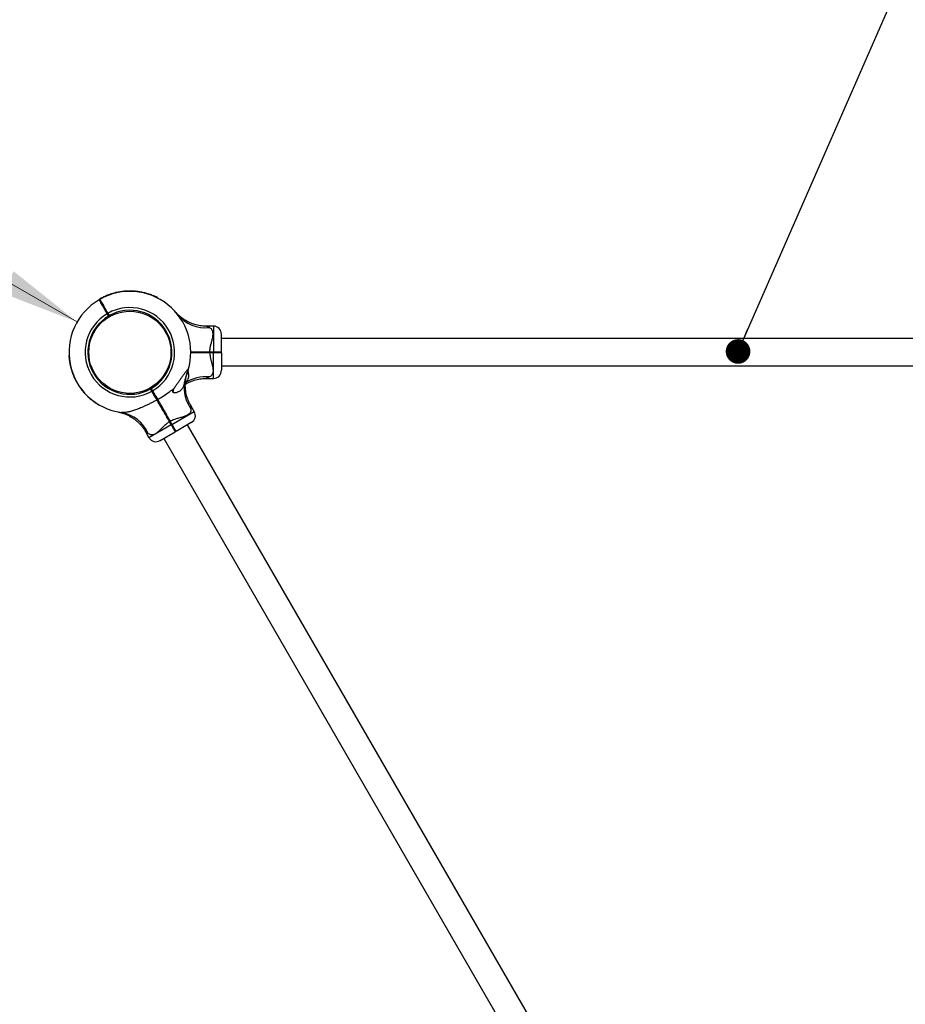
# Model space of a CAD drawing. Units: millimetres. Extents: x 15 to 415, y 5 to 292.
# Drawn here: x 180 to 216, y 150 to 191 of the extents above; entities that cross this region are included whole.
import ezdxf

# ---------------------------------------------------------------- set-up
doc = ezdxf.new("R2010")
doc.units = ezdxf.units.MM
doc.styles.add('SLDTEXTSTYLE0', font='TXT', dxfattribs={"width": 0.75})
doc.dimstyles.new('SLDDIMSTYLE0', dxfattribs={"dimtxt": 3.5, "dimasz": 3.302, "dimexe": 0, "dimexo": 0.0625, "dimgap": 0.875, "dimtad": 1, "dimdec": 0, "dimlfac": 30, "dimrnd": 1e-09, "dimzin": 12, "dimdsep": 46, "dimtxsty": 'SLDTEXTSTYLE0', "dimsah": 1, "dimcen": 0.09, "dimadec": 0, "dimazin": 3, "dimtfac": 1, "dimtdec": 0, "dimtofl": 0, "dimtmove": 0, "dimatfit": 3, "dimfxl": 0, "dimfrac": 2, "dimtolj": 1, "dimtzin": 12, "dimarcsym": 0})
doc.dimstyles.new('SLDDIMSTYLE1', dxfattribs={"dimtxt": 0.18, "dimasz": 1.016, "dimexe": 0, "dimexo": 0.0625, "dimgap": 0, "dimtad": 0, "dimtih": 1, "dimtoh": 1, "dimdec": 0, "dimrnd": 1e-09, "dimzin": 0, "dimdsep": 46, "dimtxsty": 'Standard', "dimblk1": 'DOT', "dimblk2": 'DOT', "dimsah": 1, "dimcen": 0.09, "dimadec": 0, "dimazin": 0, "dimtfac": 1.016, "dimtdec": 0, "dimtofl": 0, "dimtmove": 0, "dimatfit": 3, "dimldrblk": 'DOT', "dimfxl": 0, "dimfrac": 2, "dimtolj": 1, "dimtzin": 0, "dimarcsym": 0})

# ---------------------------------------------------------------- blocks, each defined once
blk = doc.blocks.new('_D')
at = {"color": 7, "linetype": 'Continuous', "lineweight": 18}
blk.add_line((182.038, 178.224), (138.682, 203.128), dxfattribs=at)
for points in [[(138.682, 203.128), (141.292, 201.043), (141.798, 201.924)], [(182.038, 178.224), (179.428, 180.309), (178.922, 179.428)]]:
    blk.add_solid(points, dxfattribs=at)
at = {"color": 7, "linetype": 'Continuous', "lineweight": 18, "insert": (157.653, 197.434), "char_height": 3.5, "attachment_point": 1, "rotation": 330.1264, "style": 'SLDTEXTSTYLE0'}
blk.add_mtext('1500', dxfattribs=at)
blk = doc.blocks.new('_D_3')
at = {"color": 7, "linetype": 'Continuous', "lineweight": 18}
for p, q in [((183.215, 229.484), (114.705, 229.484)), ((115.705, 78.258), (115.705, 229.484)), ((209.891, 78.258), (114.705, 78.258))]:
    blk.add_line(p, q, dxfattribs=at)
for points in [[(115.705, 229.484), (115.197, 226.182), (116.213, 226.182)], [(115.705, 78.258), (116.213, 81.56), (115.197, 81.56)]]:
    blk.add_solid(points, dxfattribs=at)
at = {"color": 7, "linetype": 'Continuous', "lineweight": 18, "insert": (111.193, 145.582), "char_height": 3.5, "attachment_point": 1, "rotation": 90, "style": 'SLDTEXTSTYLE0'}
blk.add_mtext('4537', dxfattribs=at)
blk = doc.blocks.new('_D_4')
at = {"color": 7, "linetype": 'Continuous', "lineweight": 18}
for p, q in [((131.705, 177.974), (131.705, 246.484)), ((290.078, 177.974), (290.078, 246.484)), ((131.705, 245.484), (290.078, 245.484))]:
    blk.add_line(p, q, dxfattribs=at)
for points in [[(131.705, 245.484), (135.007, 244.976), (135.007, 245.992)], [(290.078, 245.484), (286.776, 245.992), (286.776, 244.976)]]:
    blk.add_solid(points, dxfattribs=at)
at = {"color": 7, "linetype": 'Continuous', "lineweight": 18, "insert": (205.467, 249.996), "char_height": 3.5, "attachment_point": 1, "style": 'SLDTEXTSTYLE0'}
blk.add_mtext('4751', dxfattribs=at)
blk = doc.blocks.new('_DOT')
at = {"color": 0, "linetype": 'ByBlock', "lineweight": -2}
blk.add_line((-0.5, 0), (-1, 0), dxfattribs=at)
at = {"color": 0, "linetype": 'ByBlock', "const_width": 0.5}
blk.add_lwpolyline([(-0.25, 0, 1), (0.25, 0, 1)], format="xyb", close=True, dxfattribs=at)

msp = doc.modelspace()

# ---------------------------------------------------------------- linework, layer by layer
at = {"color": 7, "linetype": 'Continuous', "lineweight": 25}
for p, q in [((183.615, 179.425), (183.618, 179.412)), ((183.621, 179.426), (183.624, 179.413)), ((183.638, 179.43), (183.641, 179.417)), ((183.641, 179.431), (183.644, 179.418)), ((183.668, 179.437), (183.67, 179.424)), ((183.795, 179.462), (183.798, 179.449)), ((183.822, 179.467), (183.824, 179.453)), ((183.827, 179.467), (183.829, 179.454)), ((183.851, 179.471), (183.853, 179.458)), ((183.857, 179.472), (183.859, 179.459)), ((183.929, 179.481), (183.931, 179.468)), ((183.935, 179.482), (183.937, 179.468)), ((183.958, 179.484), (183.959, 179.471)), ((183.964, 179.485), (183.965, 179.471)), ((184.03, 179.49), (184.031, 179.477)), ((184.036, 179.491), (184.037, 179.478)), ((184.047, 179.492), (184.048, 179.478)), ((184.052, 179.492), (184.053, 179.479)), ((184.098, 179.494), (184.098, 179.481)), ((184.145, 179.496), (184.145, 179.483)), ((184.151, 179.496), (184.151, 179.483)), ((184.175, 179.497), (184.175, 179.484)), ((184.178, 179.497), (184.178, 179.484)), ((184.209, 179.497), (184.209, 179.484)), ((184.337, 179.494), (184.336, 179.481)), ((184.364, 179.493), (184.364, 179.479)), ((184.368, 179.493), (184.367, 179.479)), ((184.387, 179.491), (184.386, 179.478)), ((184.393, 179.491), (184.392, 179.478)), ((184.466, 179.485), (184.465, 179.471)), ((184.471, 179.484), (184.469, 179.471)), ((184.543, 179.476), (184.471, 179.484)), ((184.543, 179.476), (184.541, 179.462)), ((184.553, 179.474), (184.551, 179.461)), ((184.627, 179.463), (184.553, 179.474)), ((184.627, 179.463), (184.625, 179.45)), ((184.632, 179.462), (184.629, 179.449)), ((184.701, 179.45), (184.698, 179.437)), ((184.707, 179.449), (184.704, 179.436)), ((184.708, 179.448), (184.706, 179.435)), ((184.708, 179.448), (184.707, 179.449)), ((184.729, 179.444), (184.727, 179.431)), ((184.753, 179.439), (184.75, 179.426)), ((182.945, 179.139), (182.968, 179.133)), ((182.946, 179.148), (182.95, 179.142)), ((182.972, 179.155), (182.95, 179.142)), ((182.962, 179.157), (182.961, 179.156)), ((182.974, 179.156), (182.968, 179.133)), ((182.977, 179.165), (182.981, 179.16)), ((183.008, 179.183), (183.012, 179.177)), ((183.023, 179.198), (183.03, 179.187)), ((183.169, 179.271), (183.175, 179.258)), ((183.175, 179.273), (183.18, 179.261)), ((183.198, 179.283), (183.203, 179.271)), ((183.22, 179.293), (183.225, 179.281)), ((183.372, 179.352), (183.376, 179.34)), ((183.377, 179.354), (183.382, 179.342)), ((183.399, 179.362), (183.403, 179.349)), ((183.404, 179.364), (183.408, 179.351)), ((184.911, 179.399), (184.907, 179.386)), ((184.916, 179.398), (184.913, 179.385)), ((184.939, 179.391), (184.936, 179.378)), ((184.941, 179.39), (184.938, 179.377)), ((184.97, 179.381), (184.966, 179.369)), ((185.093, 179.339), (185.089, 179.327)), ((185.118, 179.33), (185.113, 179.318)), ((185.121, 179.329), (185.116, 179.316)), ((185.139, 179.322), (185.134, 179.309)), ((185.15, 179.317), (185.145, 179.305)), ((185.344, 179.23), (185.338, 179.218)), ((185.355, 179.225), (185.349, 179.213)), ((183.238, 178.662), (183.243, 178.657)), ((183.243, 178.657), (183.248, 178.66)), ((183.196, 178.376), (183.219, 178.344)), ((183.279, 178.562), (183.293, 178.57)), ((183.334, 178.467), (183.279, 178.562)), ((183.293, 178.57), (183.307, 178.578)), ((183.293, 178.57), (183.34, 178.489)), ((183.307, 178.578), (183.362, 178.483)), ((183.334, 178.467), (183.34, 178.489)), ((183.362, 178.483), (183.334, 178.467)), ((183.334, 178.467), (183.334, 178.467)), ((183.34, 178.489), (183.362, 178.483)), ((183.362, 178.483), (183.362, 178.483)), ((183.482, 178.545), (183.499, 178.509)), ((185.617, 177.993), (185.584, 177.969)), ((187.658, 178.051), (187.363, 178.051)), ((185.798, 177.679), (185.761, 177.663)), ((187.991, 176.991), (187.991, 177.718)), ((233.791, 177.536), (187.991, 177.536)), ((187.509, 176.991), (187.509, 176.974)), ((187.509, 176.991), (187.658, 176.991)), ((187.658, 176.974), (187.509, 176.974)), ((187.509, 176.974), (187.509, 176.957)), ((187.658, 176.991), (187.658, 176.974)), ((187.658, 176.974), (187.658, 176.957)), ((187.991, 176.991), (187.975, 176.974)), ((187.975, 176.974), (187.991, 176.957)), ((181.702, 176.838), (181.708, 176.838)), ((181.702, 176.826), (181.709, 176.826)), ((181.724, 176.614), (181.73, 176.615)), ((181.725, 176.602), (181.732, 176.603)), ((181.728, 176.584), (181.735, 176.585)), ((181.729, 176.58), (181.735, 176.581)), ((187.658, 176.957), (187.509, 176.957)), ((187.991, 176.957), (187.991, 176.23)), ((181.733, 176.555), (181.74, 176.556)), ((181.758, 176.427), (181.764, 176.428)), ((181.765, 176.398), (181.771, 176.399)), ((181.765, 176.396), (181.772, 176.397)), ((181.771, 176.373), (181.777, 176.374)), ((181.772, 176.367), (181.779, 176.368)), ((181.816, 176.211), (181.823, 176.213)), ((181.824, 176.188), (181.83, 176.19)), ((181.831, 176.167), (181.837, 176.169)), ((181.831, 176.166), (181.837, 176.168)), ((181.831, 176.167), (181.831, 176.166)), ((181.833, 176.16), (181.839, 176.163)), ((182.644, 176.241), (182.68, 176.258)), ((187.991, 176.412), (233.791, 176.412)), ((181.857, 176.094), (181.863, 176.097)), ((181.858, 176.09), (181.864, 176.092)), ((181.858, 176.09), (181.886, 176.02)), ((181.886, 176.02), (181.892, 176.023)), ((181.889, 176.011), (181.895, 176.014)), ((181.889, 176.011), (181.918, 175.944)), ((181.918, 175.944), (181.924, 175.947)), ((181.92, 175.94), (181.926, 175.943)), ((181.951, 175.874), (181.957, 175.877)), ((181.953, 175.869), (181.959, 175.872)), ((181.964, 175.848), (181.97, 175.851)), ((181.965, 175.845), (181.971, 175.848)), ((181.977, 175.821), (181.983, 175.824)), ((182.795, 175.98), (182.827, 176.003)), ((187.363, 175.896), (187.658, 175.896)), ((182.039, 175.709), (182.045, 175.712)), ((182.054, 175.682), (182.06, 175.686)), ((182.056, 175.68), (182.062, 175.683)), ((182.069, 175.659), (182.074, 175.662)), ((182.072, 175.654), (182.077, 175.657)), ((182.097, 175.614), (182.102, 175.618)), ((182.122, 175.576), (182.127, 175.58)), ((182.125, 175.572), (182.13, 175.576)), ((182.131, 175.563), (182.136, 175.566)), ((182.134, 175.558), (182.14, 175.562)), ((182.172, 175.503), (182.178, 175.507)), ((182.176, 175.499), (182.181, 175.502)), ((182.189, 175.48), (182.194, 175.484)), ((182.192, 175.476), (182.198, 175.479)), ((182.236, 175.418), (182.242, 175.422)), ((182.24, 175.413), (182.245, 175.417)), ((182.256, 175.394), (182.261, 175.398)), ((182.258, 175.39), (182.264, 175.395)), ((182.276, 175.369), (182.281, 175.374)), ((184.92, 175.39), (184.903, 175.427)), ((185.095, 175.481), (185.067, 175.465)), ((185.089, 175.458), (185.067, 175.465)), ((185.067, 175.464), (185.067, 175.465)), ((185.122, 175.369), (185.067, 175.464)), ((185.095, 175.481), (185.089, 175.458)), ((185.089, 175.458), (185.136, 175.378)), ((185.095, 175.481), (185.096, 175.481)), ((185.096, 175.481), (185.151, 175.386)), ((185.136, 175.378), (185.122, 175.369)), ((185.151, 175.386), (185.136, 175.378)), ((185.209, 175.554), (185.186, 175.587)), ((186.004, 175.441), (186.013, 175.426)), ((182.361, 175.271), (182.366, 175.276)), ((182.38, 175.251), (182.385, 175.256)), ((182.382, 175.249), (182.387, 175.254)), ((182.394, 175.236), (182.399, 175.241)), ((182.398, 175.232), (182.403, 175.237)), ((182.556, 175.081), (182.561, 175.086)), ((182.561, 175.077), (182.565, 175.082)), ((182.578, 175.062), (182.582, 175.067)), ((182.582, 175.058), (182.586, 175.064)), ((182.709, 174.957), (182.713, 174.962)), ((182.728, 174.943), (182.732, 174.948)), ((185.338, 175.027), (185.329, 175.01)), ((185.358, 175.027), (185.338, 175.027)), ((185.353, 175.002), (185.358, 175.005)), ((182.749, 174.928), (182.753, 174.933)), ((182.754, 174.925), (182.758, 174.93)), ((182.889, 174.835), (182.892, 174.84)), ((182.901, 174.827), (182.905, 174.833)), ((182.932, 174.809), (182.935, 174.814)), ((182.947, 174.8), (182.948, 174.799)), ((182.962, 174.791), (182.966, 174.797)), ((186.869, 174.531), (186.722, 174.786)), ((185.876, 174.129), (185.862, 174.121)), ((185.876, 174.129), (185.951, 174)), ((185.862, 174.121), (185.847, 174.112)), ((185.922, 173.983), (185.847, 174.112)), ((185.862, 174.121), (185.936, 173.992)), ((185.936, 173.992), (185.922, 173.983)), ((185.951, 174), (185.936, 173.992)), ((186.747, 174.075), (186.117, 173.711)), ((209.489, 134.32), (186.589, 173.984)), ((184.856, 173.708), (185.003, 173.453)), ((185.458, 173.331), (186.088, 173.695)), ((185.616, 173.422), (208.516, 133.758)), ((186.088, 173.695), (186.095, 173.718)), ((186.117, 173.711), (186.095, 173.718))]:
    msp.add_line(p, q, dxfattribs=at)
at = {"color": 8, "linetype": 'Continuous', "lineweight": 25}
for p, q in [((187.658, 178.051), (187.658, 176.991)), ((187.658, 175.896), (187.658, 176.957)), ((185.951, 174), (186.869, 174.531)), ((185.922, 173.983), (185.003, 173.453))]:
    msp.add_line(p, q, dxfattribs=at)
at = {"color": 7, "linetype": 'Continuous', "lineweight": 25}
msp.add_circle((184.215, 176.974), 1.693, dxfattribs=at)
for centre, radius, start, end in [((184.215, 176.974), 52.51, 90, 210), ((184.215, 176.974), 2.51, 343.1241, 119.6208), ((184.215, 176.974), 2.523, 103.7485, 108.7312), ((184.215, 176.974), 2.523, 99.5591, 102.5183), ((184.215, 176.974), 2.523, 96.4896, 98.1384), ((184.215, 176.974), 2.523, 94.1926, 95.7031), ((184.215, 176.974), 2.523, 93.805, 94.0566), ((184.215, 176.974), 2.523, 91.5841, 92.6561), ((184.215, 176.974), 2.523, 87.2147, 90.1312), ((184.215, 176.974), 2.523, 84.278, 85.9405), ((184.215, 176.974), 2.523, 78.8863, 80.4845), ((184.215, 176.974), 2.523, 73.9873, 77.6813), ((184.215, 176.974), 2.51, 120.3792, 261.7362), ((184.215, 176.974), 2.517, 119.104, 119.4833), ((184.215, 176.974), 2.523, 114.4666, 118.1664), ((184.215, 176.974), 2.523, 109.5117, 113.2162), ((184.215, 176.974), 2.523, 69.6176, 72.5789), ((184.215, 176.974), 2.523, 63.4012, 68.2427), ((184.215, 176.974), 1.843, 300.5181, 119.4871), ((184.215, 176.974), 1.733, 300.5509, 119.4545), ((184.215, 176.974), 1.843, 120.5129, 299.4819), ((184.215, 176.974), 1.733, 120.5455, 299.4491), ((187.338, 179.469), 1.488, 219.2256, 276.0177), ((187.658, 177.718), 0.333, 360, 90), ((184.215, 176.974), 2.517, 183.3728, 188.2143), ((184.215, 176.974), 2.517, 189.5893, 192.5506), ((184.215, 176.974), 2.517, 193.959, 197.653), ((184.215, 176.974), 2.517, 198.8589, 200.4571), ((187.658, 176.23), 0.333, 270, 0), ((184.215, 176.974), 2.517, 204.2506, 205.9131), ((184.215, 176.974), 2.517, 207.2635, 210.18), ((184.215, 176.974), 2.517, 211.6329, 212.7049), ((184.215, 176.974), 2.517, 213.8538, 214.1054), ((184.215, 176.974), 2.517, 214.2414, 215.7519), ((184.215, 176.974), 2.517, 216.5384, 218.1872), ((184.215, 176.974), 2.517, 219.6079, 222.5671), ((185.708, 175.399), 0.307, 344.1074, 4.905), ((187.968, 175.529), 1.52, 173.2094, 215.6944), ((184.215, 176.974), 2.517, 223.7973, 228.78), ((184.215, 176.974), 2.517, 229.5605, 233.265), ((184.215, 176.974), 2.517, 234.5154, 238.2152), ((184.215, 176.974), 2.517, 239.0125, 239.3918), ((183.615, 173.021), 1.488, 23.9823, 80.7744), ((186.581, 174.364), 0.333, 300, 30), ((185.292, 173.62), 0.333, 210, 300)]:
    msp.add_arc(centre, radius, start, end, dxfattribs=at)
at = {"color": 8, "linetype": 'Continuous', "lineweight": 25}
msp.add_arc((187.344, 174.439), 1.527, 84.3518, 123.6027, dxfattribs=at)
at = {"color": 7, "linetype": 'Continuous', "lineweight": 25}
for points, knots in [([(183.621, 179.426), (183.621, 179.426), (183.62, 179.426), (183.619, 179.426), (183.617, 179.425), (183.616, 179.425), (183.615, 179.425)], [0, 0, 0, 0, 0.252196, 0.499296, 0.749469, 1, 1, 1, 1]), ([(183.641, 179.431), (183.64, 179.431), (183.638, 179.43), (183.638, 179.43), (183.638, 179.43)], [0, 0, 0, 0, 0.502283, 1, 1, 1, 1]), ([(183.668, 179.437), (183.665, 179.437), (183.66, 179.435), (183.65, 179.433), (183.644, 179.432), (183.641, 179.431)], [0, 0, 0, 0, 0.247533, 0.50093, 1, 1, 1, 1]), ([(183.822, 179.467), (183.818, 179.466), (183.81, 179.465), (183.8, 179.463), (183.795, 179.462)], [0, 0, 0, 0, 0.531113, 1, 1, 1, 1]), ([(183.827, 179.467), (183.827, 179.467), (183.827, 179.467), (183.826, 179.467), (183.824, 179.467), (183.823, 179.467), (183.822, 179.467)], [0, 0, 0, 0, 0.251926, 0.499516, 0.74847, 1, 1, 1, 1]), ([(183.857, 179.472), (183.857, 179.472), (183.855, 179.471), (183.853, 179.471), (183.852, 179.471), (183.851, 179.471), (183.851, 179.471)], [0, 0, 0, 0, 0.253436, 0.501024, 0.750692, 1, 1, 1, 1]), ([(183.935, 179.482), (183.935, 179.482), (183.935, 179.482), (183.934, 179.481), (183.932, 179.481), (183.93, 179.481), (183.929, 179.481)], [0, 0, 0, 0, 0.252196, 0.499296, 0.749469, 1, 1, 1, 1]), ([(183.964, 179.485), (183.963, 179.485), (183.961, 179.484), (183.959, 179.484), (183.958, 179.484), (183.958, 179.484), (183.958, 179.484)], [0, 0, 0, 0, 0.253436, 0.501024, 0.750692, 1, 1, 1, 1]), ([(184.036, 179.491), (184.036, 179.491), (184.036, 179.491), (184.034, 179.491), (184.032, 179.491), (184.031, 179.49), (184.03, 179.49)], [0, 0, 0, 0, 0.252196, 0.499296, 0.749469, 1, 1, 1, 1]), ([(184.052, 179.492), (184.052, 179.492), (184.051, 179.492), (184.05, 179.492), (184.049, 179.492), (184.048, 179.492), (184.047, 179.492)], [0, 0, 0, 0, 0.253798, 0.499456, 0.746205, 1, 1, 1, 1]), ([(184.098, 179.494), (184.089, 179.494), (184.076, 179.493), (184.06, 179.492), (184.055, 179.492), (184.052, 179.492)], [0, 0, 0, 0, 0.500319, 0.758638, 1, 1, 1, 1]), ([(184.151, 179.496), (184.151, 179.496), (184.15, 179.496), (184.149, 179.496), (184.147, 179.496), (184.146, 179.496), (184.145, 179.496)], [0, 0, 0, 0, 0.252196, 0.499296, 0.749469, 1, 1, 1, 1]), ([(184.178, 179.497), (184.177, 179.497), (184.175, 179.497), (184.175, 179.497), (184.175, 179.497)], [0, 0, 0, 0, 0.500357, 1, 1, 1, 1]), ([(184.209, 179.497), (184.206, 179.497), (184.2, 179.497), (184.189, 179.497), (184.183, 179.497), (184.178, 179.497)], [0, 0, 0, 0, 0.249155, 0.500955, 1, 1, 1, 1]), ([(184.364, 179.493), (184.361, 179.493), (184.355, 179.493), (184.345, 179.494), (184.34, 179.494), (184.337, 179.494)], [0, 0, 0, 0, 0.4992317, 0.7540642, 1, 1, 1, 1]), ([(184.368, 179.493), (184.367, 179.493), (184.367, 179.493), (184.365, 179.493), (184.364, 179.493)], [0, 0, 0, 0, 0.500607, 1, 1, 1, 1]), ([(184.393, 179.491), (184.392, 179.491), (184.391, 179.491), (184.389, 179.491), (184.387, 179.491), (184.387, 179.491), (184.387, 179.491)], [0, 0, 0, 0, 0.253436, 0.501024, 0.750692, 1, 1, 1, 1]), ([(184.471, 179.484), (184.471, 179.484), (184.47, 179.484), (184.469, 179.484), (184.467, 179.484), (184.467, 179.485), (184.466, 179.485)], [0, 0, 0, 0, 0.254174, 0.499472, 0.747762, 1, 1, 1, 1]), ([(184.553, 179.474), (184.552, 179.474), (184.552, 179.475), (184.551, 179.475), (184.549, 179.475), (184.548, 179.475), (184.547, 179.475), (184.545, 179.475), (184.544, 179.476), (184.544, 179.476), (184.543, 179.476)], [0, 0, 0, 0, 0.127088, 0.249708, 0.374737, 0.499983, 0.625075, 0.750252, 0.873835, 1, 1, 1, 1]), ([(184.632, 179.462), (184.631, 179.463), (184.63, 179.463), (184.629, 179.463), (184.628, 179.463), (184.627, 179.463), (184.627, 179.463)], [0, 0, 0, 0, 0.254881, 0.500342, 0.749352, 1, 1, 1, 1]), ([(184.707, 179.449), (184.707, 179.449), (184.707, 179.449), (184.705, 179.449), (184.703, 179.449), (184.702, 179.45), (184.701, 179.45)], [0, 0, 0, 0, 0.2522, 0.499294, 0.749469, 1, 1, 1, 1]), ([(184.753, 179.439), (184.75, 179.44), (184.744, 179.441), (184.736, 179.443), (184.73, 179.444), (184.73, 179.444), (184.729, 179.444)], [0, 0, 0, 0, 0.250611, 0.500865, 0.750612, 1, 1, 1, 1]), ([(184.748, 179.44), (184.749, 179.44), (184.749, 179.44), (184.75, 179.44), (184.751, 179.44), (184.751, 179.439), (184.751, 179.44), (184.75, 179.44), (184.749, 179.44), (184.748, 179.44), (184.748, 179.44)], [0, 0, 0, 0, 0.127704, 0.250114, 0.374159, 0.499707, 0.623742, 0.749518, 0.874406, 1, 1, 1, 1]), ([(183.279, 178.562), (183.257, 178.6), (183.213, 178.676), (183.15, 178.784), (183.092, 178.885), (183.041, 178.972), (183, 179.045), (182.969, 179.098), (182.949, 179.133), (182.946, 179.137), (182.945, 179.139)], [0, 0, 0, 0, 0.125281, 0.250562, 0.374217, 0.500227, 0.624002, 0.750003, 0.874558, 1, 1, 1, 1]), ([(182.977, 179.165), (182.973, 179.163), (182.965, 179.159), (182.955, 179.153), (182.948, 179.149), (182.947, 179.148), (182.946, 179.148)], [0, 0, 0, 0, 0.250307, 0.500464, 0.750423, 1, 1, 1, 1]), ([(182.964, 179.158), (182.963, 179.158), (182.963, 179.157), (182.963, 179.157), (182.962, 179.157), (182.962, 179.157)], [0, 0, 0, 0, 0.499111, 0.749401, 1, 1, 1, 1]), ([(182.976, 179.165), (182.974, 179.164), (182.972, 179.162), (182.969, 179.161), (182.967, 179.16), (182.966, 179.159), (182.964, 179.158), (182.964, 179.158), (182.964, 179.158)], [0, 0, 0, 0, 0.250915, 0.376278, 0.501261, 0.625299, 0.751404, 1, 1, 1, 1]), ([(182.968, 179.133), (182.969, 179.131), (182.971, 179.127), (182.991, 179.093), (183.021, 179.041), (183.061, 178.971), (183.111, 178.885), (183.167, 178.787), (183.229, 178.681), (183.272, 178.607), (183.293, 178.57)], [0, 0, 0, 0, 0.124824, 0.249997, 0.374524, 0.499773, 0.624383, 0.749438, 0.874458, 1, 1, 1, 1]), ([(182.974, 179.156), (182.975, 179.154), (182.978, 179.149), (182.998, 179.115), (183.028, 179.062), (183.07, 178.989), (183.121, 178.901), (183.179, 178.801), (183.242, 178.692), (183.285, 178.616), (183.307, 178.578)], [0, 0, 0, 0, 0.125442, 0.249997, 0.375997, 0.499773, 0.625781, 0.749438, 0.874718, 1, 1, 1, 1]), ([(183.008, 179.183), (183.008, 179.182), (183.007, 179.182), (183, 179.178), (182.989, 179.172), (182.981, 179.168), (182.977, 179.165)], [0, 0, 0, 0, 0.249572, 0.499472, 0.749685, 1, 1, 1, 1]), ([(183.023, 179.198), (183.021, 179.197), (183.015, 179.194), (183.008, 179.19), (183.003, 179.187), (183.003, 179.187), (183.002, 179.187)], [0, 0, 0, 0, 0.250611, 0.500865, 0.750612, 1, 1, 1, 1]), ([(183.293, 178.57), (183.272, 178.607), (183.229, 178.681), (183.167, 178.788), (183.111, 178.885), (183.061, 178.972), (183.035, 179.016), (183.022, 179.038)], [0, 0, 0, 0, 0.200714, 0.400595, 0.60053, 0.799754, 1, 1, 1, 1]), ([(183.175, 179.273), (183.175, 179.273), (183.175, 179.273), (183.173, 179.272), (183.172, 179.272), (183.17, 179.271), (183.169, 179.271)], [0, 0, 0, 0, 0.252196, 0.499296, 0.749469, 1, 1, 1, 1]), ([(183.22, 179.293), (183.217, 179.292), (183.211, 179.289), (183.204, 179.286), (183.199, 179.284), (183.198, 179.283), (183.198, 179.283)], [0, 0, 0, 0, 0.250611, 0.500865, 0.750612, 1, 1, 1, 1]), ([(183.377, 179.354), (183.377, 179.354), (183.377, 179.354), (183.376, 179.354), (183.374, 179.353), (183.372, 179.353), (183.372, 179.352)], [0, 0, 0, 0, 0.252196, 0.499296, 0.749469, 1, 1, 1, 1]), ([(183.404, 179.364), (183.403, 179.363), (183.402, 179.363), (183.4, 179.362), (183.399, 179.362), (183.399, 179.362), (183.399, 179.362)], [0, 0, 0, 0, 0.253436, 0.501024, 0.750692, 1, 1, 1, 1]), ([(184.916, 179.398), (184.916, 179.398), (184.916, 179.398), (184.915, 179.398), (184.913, 179.399), (184.911, 179.399), (184.911, 179.399)], [0, 0, 0, 0, 0.252196, 0.499296, 0.749469, 1, 1, 1, 1]), ([(184.941, 179.39), (184.941, 179.39), (184.94, 179.391), (184.94, 179.391), (184.939, 179.391)], [0, 0, 0, 0, 0.500323, 1, 1, 1, 1]), ([(184.97, 179.381), (184.967, 179.382), (184.96, 179.384), (184.952, 179.387), (184.946, 179.389), (184.943, 179.39), (184.941, 179.39)], [0, 0, 0, 0, 0.2485372, 0.4998554, 0.7333566, 1, 1, 1, 1]), ([(185.118, 179.33), (185.115, 179.331), (185.11, 179.333), (185.101, 179.336), (185.096, 179.338), (185.093, 179.339)], [0, 0, 0, 0, 0.49914, 0.753641, 1, 1, 1, 1]), ([(185.121, 179.329), (185.121, 179.329), (185.121, 179.329), (185.119, 179.33), (185.118, 179.33)], [0, 0, 0, 0, 0.500099, 1, 1, 1, 1]), ([(185.15, 179.317), (185.148, 179.318), (185.145, 179.319), (185.142, 179.321), (185.139, 179.322), (185.139, 179.322), (185.139, 179.322)], [0, 0, 0, 0, 0.250612, 0.500865, 0.750612, 1, 1, 1, 1]), ([(185.355, 179.225), (185.355, 179.225), (185.355, 179.225), (185.352, 179.226), (185.349, 179.228), (185.346, 179.229), (185.344, 179.23)], [0, 0, 0, 0, 0.249388, 0.499135, 0.749389, 1, 1, 1, 1]), ([(183.091, 178.927), (183.087, 178.929), (183.083, 178.931), (183.079, 178.934), (183.079, 178.934)], [0, 0, 0, 0, 0.995115, 1, 1, 1, 1]), ([(183.1, 178.904), (183.097, 178.91), (183.091, 178.922), (183.091, 178.925), (183.091, 178.926)], [0, 0, 0, 0, 0.557745, 1, 1, 1, 1]), ([(186.107, 178.623), (186.107, 178.623), (186.106, 178.624), (186.11, 178.619), (186.12, 178.608), (186.136, 178.589), (186.157, 178.563), (186.176, 178.54), (186.185, 178.528)], [0, 0, 0, 0, 0.0213014, 0.2220468, 0.4152477, 0.6089637, 0.8042261, 1, 1, 1, 1]), ([(187.363, 178.052), (187.337, 178.052), (187.272, 178.052), (187.17, 178.061), (187.058, 178.078), (186.949, 178.102), (186.845, 178.133), (186.746, 178.169), (186.652, 178.21), (186.564, 178.254), (186.483, 178.302), (186.408, 178.351), (186.341, 178.401), (186.283, 178.448), (186.233, 178.493), (186.193, 178.531), (186.163, 178.561), (186.145, 178.581), (186.135, 178.591), (186.131, 178.595), (186.13, 178.597), (186.129, 178.598), (186.128, 178.599), (186.126, 178.601), (186.124, 178.604), (186.121, 178.607), (186.121, 178.607), (186.12, 178.607)], [0, 0, 0, 0, 0.0491262, 0.1204538, 0.1905063, 0.2591666, 0.3262876, 0.3916847, 0.455125, 0.5163127, 0.5748695, 0.6303084, 0.6819992, 0.7291279, 0.7706601, 0.8053433, 0.8318373, 0.8489969, 0.8560078, 0.8584388, 0.859978, 0.8616771, 0.8645369, 0.8713251, 0.8902468, 0.9353658, 1, 1, 1, 1]), ([(187.509, 176.991), (187.512, 177.04), (187.518, 177.138), (187.543, 177.248), (187.571, 177.361), (187.604, 177.477), (187.634, 177.605), (187.646, 177.712), (187.642, 177.786), (187.626, 177.852), (187.598, 177.908), (187.552, 177.957), (187.512, 177.979), (187.494, 177.989)], [0, 0, 0, 0, 0.109073, 0.218374, 0.255513, 0.37936, 0.50624, 0.596693, 0.687055, 0.744345, 0.834365, 0.92444, 1, 1, 1, 1]), ([(187.509, 176.974), (187.446, 176.974), (187.321, 176.974), (187.134, 176.974), (186.954, 176.974), (186.814, 176.974), (186.739, 176.974), (186.719, 176.974)], [0, 0, 0, 0, 0.22896, 0.45668, 0.685614, 0.914645, 1, 1, 1, 1]), ([(186.719, 176.974), (186.739, 176.974), (186.814, 176.974), (186.954, 176.974), (187.134, 176.974), (187.32, 176.974), (187.446, 176.974), (187.509, 176.974)], [0, 0, 0, 0, 0.085285, 0.31428, 0.543253, 0.771007, 1, 1, 1, 1]), ([(186.72, 176.991), (186.756, 176.991), (186.833, 176.991), (186.95, 176.991), (187.066, 176.991), (187.174, 176.991), (187.286, 176.991), (187.398, 176.991), (187.472, 176.991), (187.509, 176.991)], [0, 0, 0, 0, 0.146196, 0.319704, 0.454365, 0.58988, 0.727557, 0.867473, 1, 1, 1, 1]), ([(187.658, 176.991), (187.68, 176.991), (187.723, 176.991), (187.787, 176.991), (187.844, 176.991), (187.895, 176.991), (187.937, 176.991), (187.968, 176.991), (187.987, 176.991), (187.99, 176.991), (187.991, 176.991)], [0, 0, 0, 0, 0.125623, 0.249999, 0.376529, 0.499776, 0.626672, 0.74944, 0.876139, 1, 1, 1, 1]), ([(187.975, 176.974), (187.973, 176.974), (187.971, 176.974), (187.952, 176.974), (187.923, 176.974), (187.883, 176.974), (187.835, 176.974), (187.78, 176.974), (187.72, 176.974), (187.679, 176.974), (187.658, 176.974)], [0, 0, 0, 0, 0.125541, 0.250562, 0.375616, 0.500227, 0.625476, 0.750003, 0.875176, 1, 1, 1, 1]), ([(187.658, 176.974), (187.679, 176.974), (187.72, 176.974), (187.78, 176.974), (187.835, 176.974), (187.883, 176.974), (187.923, 176.974), (187.952, 176.974), (187.971, 176.974), (187.973, 176.974), (187.975, 176.974)], [0, 0, 0, 0, 0.124824, 0.249997, 0.374524, 0.499773, 0.624384, 0.749438, 0.874459, 1, 1, 1, 1]), ([(181.702, 176.838), (181.702, 176.838), (181.702, 176.837), (181.702, 176.834), (181.702, 176.83), (181.702, 176.827), (181.702, 176.826)], [0, 0, 0, 0, 0.249694, 0.499567, 0.749694, 1, 1, 1, 1]), ([(181.724, 176.614), (181.724, 176.613), (181.724, 176.61), (181.725, 176.606), (181.725, 176.603), (181.725, 176.603), (181.725, 176.602)], [0, 0, 0, 0, 0.250306, 0.500433, 0.750306, 1, 1, 1, 1]), ([(181.728, 176.584), (181.728, 176.584), (181.728, 176.583), (181.729, 176.581), (181.729, 176.58)], [0, 0, 0, 0, 0.500191, 1, 1, 1, 1]), ([(181.729, 176.58), (181.729, 176.577), (181.73, 176.572), (181.732, 176.562), (181.733, 176.557), (181.733, 176.555)], [0, 0, 0, 0, 0.499374, 0.753811, 1, 1, 1, 1]), ([(187.509, 176.957), (187.462, 176.957), (187.369, 176.957), (187.23, 176.957), (187.093, 176.957), (186.944, 176.957), (186.818, 176.957), (186.741, 176.957), (186.719, 176.957)], [0, 0, 0, 0, 0.170288, 0.339381, 0.508474, 0.678762, 0.907962, 1, 1, 1, 1]), ([(187.509, 176.957), (187.512, 176.908), (187.518, 176.81), (187.543, 176.699), (187.571, 176.587), (187.604, 176.471), (187.634, 176.342), (187.646, 176.236), (187.642, 176.162), (187.626, 176.096), (187.598, 176.04), (187.552, 175.991), (187.512, 175.968), (187.494, 175.958)], [0, 0, 0, 0, 0.109073, 0.218374, 0.255513, 0.37936, 0.50624, 0.596693, 0.687055, 0.744345, 0.834365, 0.92444, 1, 1, 1, 1]), ([(187.991, 176.957), (187.99, 176.957), (187.987, 176.957), (187.968, 176.957), (187.937, 176.957), (187.895, 176.957), (187.844, 176.957), (187.787, 176.957), (187.723, 176.957), (187.68, 176.957), (187.658, 176.957)], [0, 0, 0, 0, 0.123861, 0.25056, 0.373325, 0.500224, 0.623468, 0.750001, 0.874374, 1, 1, 1, 1]), ([(181.758, 176.427), (181.759, 176.424), (181.76, 176.417), (181.762, 176.409), (181.764, 176.402), (181.764, 176.4), (181.765, 176.398)], [0, 0, 0, 0, 0.248289, 0.499519, 0.733113, 1, 1, 1, 1]), ([(181.765, 176.398), (181.765, 176.397), (181.765, 176.396), (181.765, 176.396), (181.765, 176.396)], [0, 0, 0, 0, 0.500267, 1, 1, 1, 1]), ([(181.771, 176.373), (181.771, 176.372), (181.771, 176.372), (181.771, 176.371), (181.772, 176.369), (181.772, 176.368), (181.772, 176.367)], [0, 0, 0, 0, 0.252506, 0.499727, 0.7497741, 1, 1, 1, 1]), ([(181.816, 176.211), (181.817, 176.208), (181.819, 176.202), (181.822, 176.194), (181.823, 176.189), (181.824, 176.188), (181.824, 176.188)], [0, 0, 0, 0, 0.250306, 0.500433, 0.750306, 1, 1, 1, 1]), ([(181.818, 176.206), (181.818, 176.206), (181.817, 176.207), (181.817, 176.208), (181.817, 176.209), (181.817, 176.209), (181.817, 176.209), (181.817, 176.208), (181.818, 176.207), (181.818, 176.206), (181.818, 176.206)], [0, 0, 0, 0, 0.127563, 0.249935, 0.374047, 0.499732, 0.623896, 0.749725, 0.874559, 1, 1, 1, 1]), ([(181.831, 176.166), (181.831, 176.166), (181.831, 176.166), (181.832, 176.164), (181.832, 176.163), (181.833, 176.161), (181.833, 176.16)], [0, 0, 0, 0, 0.25251, 0.499725, 0.749773, 1, 1, 1, 1]), ([(186.616, 176.245), (186.618, 176.251), (186.621, 176.262), (186.623, 176.276), (186.619, 176.282), (186.607, 176.275), (186.591, 176.26), (186.572, 176.238), (186.547, 176.206), (186.515, 176.165), (186.481, 176.12), (186.435, 176.057), (186.376, 175.975), (186.304, 175.874), (186.231, 175.771), (186.158, 175.666), (186.094, 175.572), (186.057, 175.513), (186.043, 175.491)], [0, 0, 0, 0, 0.02553, 0.051804, 0.095169, 0.138462, 0.169479, 0.201363, 0.252851, 0.305644, 0.356947, 0.408648, 0.513963, 0.617302, 0.721408, 0.827634, 0.934544, 1, 1, 1, 1]), ([(186.599, 176.19), (186.608, 176.165), (186.628, 176.113), (186.635, 176.028), (186.629, 175.945), (186.605, 175.868), (186.565, 175.8), (186.531, 175.756), (186.507, 175.733), (186.503, 175.73)], [0, 0, 0, 0, 0.1606538, 0.3323878, 0.508707, 0.684821, 0.8293955, 0.9738998, 1, 1, 1, 1]), ([(186.616, 176.245), (186.616, 176.243), (186.609, 176.221), (186.592, 176.167), (186.569, 176.106), (186.558, 176.075)], [0, 0, 0, 0, 0.046738, 0.523224, 1, 1, 1, 1]), ([(181.857, 176.094), (181.857, 176.094), (181.857, 176.093), (181.857, 176.092), (181.858, 176.091), (181.858, 176.09), (181.858, 176.09)], [0, 0, 0, 0, 0.254737, 0.500121, 0.749168, 1, 1, 1, 1]), ([(181.886, 176.02), (181.886, 176.02), (181.886, 176.019), (181.886, 176.018), (181.887, 176.017), (181.887, 176.016), (181.888, 176.014), (181.888, 176.013), (181.889, 176.012), (181.889, 176.012), (181.889, 176.011)], [0, 0, 0, 0, 0.127178, 0.249816, 0.374804, 0.499978, 0.624998, 0.750137, 0.873741, 1, 1, 1, 1]), ([(181.918, 175.944), (181.918, 175.944), (181.918, 175.944), (181.919, 175.943), (181.919, 175.941), (181.92, 175.941), (181.92, 175.94)], [0, 0, 0, 0, 0.25436, 0.499697, 0.747909, 1, 1, 1, 1]), ([(181.951, 175.874), (181.951, 175.873), (181.952, 175.872), (181.953, 175.87), (181.953, 175.869), (181.953, 175.869), (181.953, 175.869)], [0, 0, 0, 0, 0.253126, 0.500592, 0.750386, 1, 1, 1, 1]), ([(181.964, 175.848), (181.964, 175.848), (181.964, 175.848), (181.965, 175.846), (181.965, 175.845)], [0, 0, 0, 0, 0.5007739, 1, 1, 1, 1]), ([(181.965, 175.845), (181.967, 175.842), (181.969, 175.837), (181.974, 175.828), (181.976, 175.823), (181.977, 175.821)], [0, 0, 0, 0, 0.499434, 0.754206, 1, 1, 1, 1]), ([(186.558, 176.075), (186.547, 176.043), (186.523, 175.979), (186.497, 175.883), (186.476, 175.791), (186.464, 175.736), (186.459, 175.708)], [0, 0, 0, 0, 0.273965, 0.555977, 0.775232, 1, 1, 1, 1]), ([(186.723, 174.786), (186.712, 174.805), (186.682, 174.857), (186.64, 174.945), (186.597, 175.051), (186.563, 175.156), (186.536, 175.262), (186.517, 175.366), (186.505, 175.468), (186.499, 175.567), (186.498, 175.662), (186.503, 175.752), (186.512, 175.835), (186.524, 175.911), (186.537, 175.978), (186.551, 176.033), (186.562, 176.075), (186.57, 176.103), (186.575, 176.118), (186.577, 176.124), (186.578, 176.126), (186.578, 176.128), (186.579, 176.129), (186.579, 176.131), (186.58, 176.135), (186.582, 176.139), (186.582, 176.14), (186.582, 176.14)], [0, 0, 0, 0, 0.0406403, 0.1128906, 0.183865, 0.2534485, 0.3214965, 0.3878277, 0.4522135, 0.5143638, 0.573908, 0.6303692, 0.6831306, 0.7313949, 0.7741458, 0.8101413, 0.8380228, 0.8566089, 0.8647918, 0.8675168, 0.86913, 0.870777, 0.8734387, 0.8794586, 0.8968297, 0.9377925, 1, 1, 1, 1]), ([(186.499, 175.655), (186.502, 175.657), (186.536, 175.678), (186.603, 175.714), (186.704, 175.762), (186.811, 175.804), (186.924, 175.839), (187.041, 175.866), (187.161, 175.885), (187.269, 175.895), (187.337, 175.895), (187.363, 175.895)], [0, 0, 0, 0, 0.012191, 0.130851, 0.252511, 0.379545, 0.509839, 0.64232, 0.776304, 0.911349, 1, 1, 1, 1]), ([(186.558, 176.075), (186.564, 176.092), (186.578, 176.13), (186.583, 176.143), (186.586, 176.151)], [0, 0, 0, 0, 0.45198, 1, 1, 1, 1]), ([(182.039, 175.709), (182.04, 175.706), (182.043, 175.701), (182.049, 175.692), (182.052, 175.686), (182.054, 175.682)], [0, 0, 0, 0, 0.249027, 0.500766, 1, 1, 1, 1]), ([(182.054, 175.682), (182.055, 175.682), (182.056, 175.68), (182.056, 175.68), (182.056, 175.68)], [0, 0, 0, 0, 0.500178, 1, 1, 1, 1]), ([(182.069, 175.659), (182.069, 175.659), (182.069, 175.659), (182.07, 175.658), (182.071, 175.656), (182.071, 175.655), (182.072, 175.654)], [0, 0, 0, 0, 0.252506, 0.499727, 0.749774, 1, 1, 1, 1]), ([(182.097, 175.614), (182.102, 175.607), (182.109, 175.596), (182.117, 175.583), (182.12, 175.578), (182.122, 175.576)], [0, 0, 0, 0, 0.500093, 0.758441, 1, 1, 1, 1]), ([(182.122, 175.576), (182.122, 175.576), (182.122, 175.575), (182.123, 175.574), (182.124, 175.573), (182.124, 175.572), (182.125, 175.572)], [0, 0, 0, 0, 0.254008, 0.499712, 0.746373, 1, 1, 1, 1]), ([(182.131, 175.563), (182.131, 175.563), (182.131, 175.562), (182.132, 175.561), (182.133, 175.56), (182.134, 175.558), (182.134, 175.558)], [0, 0, 0, 0, 0.252506, 0.499727, 0.749774, 1, 1, 1, 1]), ([(182.172, 175.503), (182.173, 175.503), (182.173, 175.501), (182.175, 175.5), (182.175, 175.499), (182.176, 175.499), (182.176, 175.499)], [0, 0, 0, 0, 0.253126, 0.500592, 0.750386, 1, 1, 1, 1]), ([(182.189, 175.48), (182.189, 175.48), (182.189, 175.48), (182.19, 175.479), (182.191, 175.477), (182.192, 175.476), (182.192, 175.476)], [0, 0, 0, 0, 0.252506, 0.499727, 0.749774, 1, 1, 1, 1]), ([(182.236, 175.418), (182.237, 175.417), (182.238, 175.416), (182.239, 175.415), (182.24, 175.413), (182.24, 175.413), (182.24, 175.413)], [0, 0, 0, 0, 0.253126, 0.500592, 0.750386, 1, 1, 1, 1]), ([(182.256, 175.394), (182.256, 175.394), (182.256, 175.394), (182.256, 175.393), (182.257, 175.392), (182.258, 175.391), (182.258, 175.39)], [0, 0, 0, 0, 0.252072, 0.49974, 0.748656, 1, 1, 1, 1]), ([(182.258, 175.39), (182.261, 175.387), (182.266, 175.381), (182.273, 175.373), (182.276, 175.369)], [0, 0, 0, 0, 0.531252, 1, 1, 1, 1]), ([(185.329, 175.01), (185.314, 175.037), (185.283, 175.089), (185.232, 175.178), (185.178, 175.272), (185.14, 175.337), (185.122, 175.369)], [0, 0, 0, 0, 0.251795, 0.499922, 0.749698, 1, 1, 1, 1]), ([(185.136, 175.378), (185.154, 175.346), (185.191, 175.283), (185.244, 175.191), (185.294, 175.104), (185.323, 175.053), (185.338, 175.027)], [0, 0, 0, 0, 0.25002, 0.500078, 0.750019, 1, 1, 1, 1]), ([(185.338, 175.027), (185.323, 175.053), (185.294, 175.104), (185.244, 175.191), (185.191, 175.283), (185.154, 175.346), (185.136, 175.378)], [0, 0, 0, 0, 0.249981, 0.499922, 0.74998, 1, 1, 1, 1]), ([(185.151, 175.386), (185.169, 175.354), (185.207, 175.289), (185.261, 175.195), (185.312, 175.106), (185.343, 175.053), (185.358, 175.027)], [0, 0, 0, 0, 0.250301, 0.500078, 0.748203, 1, 1, 1, 1]), ([(185.358, 175.027), (185.441, 175.077), (185.607, 175.176), (185.836, 175.333), (185.977, 175.441), (186.043, 175.491)], [0, 0, 0, 0, 0.346716, 0.696031, 1, 1, 1, 1]), ([(186.459, 175.708), (186.454, 175.684), (186.444, 175.636), (186.423, 175.566), (186.395, 175.502), (186.357, 175.444), (186.308, 175.394), (186.246, 175.352), (186.171, 175.317), (186.098, 175.3), (186.042, 175.299), (186.01, 175.308), (185.992, 175.323), (185.984, 175.345), (185.986, 175.378), (186.005, 175.429), (186.028, 175.467), (186.043, 175.491)], [0, 0, 0, 0, 0.073077, 0.14616, 0.22826, 0.310399, 0.397839, 0.485339, 0.588985, 0.692445, 0.753926, 0.789763, 0.816189, 0.84281, 0.871738, 0.921276, 1, 1, 1, 1]), ([(182.361, 175.271), (182.363, 175.269), (182.367, 175.265), (182.373, 175.258), (182.377, 175.254), (182.38, 175.251)], [0, 0, 0, 0, 0.247371, 0.500698, 1, 1, 1, 1]), ([(182.38, 175.251), (182.38, 175.251), (182.381, 175.249), (182.382, 175.249), (182.382, 175.249)], [0, 0, 0, 0, 0.502142, 1, 1, 1, 1]), ([(182.394, 175.236), (182.394, 175.236), (182.394, 175.236), (182.395, 175.235), (182.396, 175.234), (182.397, 175.233), (182.398, 175.232)], [0, 0, 0, 0, 0.252506, 0.499727, 0.749774, 1, 1, 1, 1]), ([(182.556, 175.081), (182.557, 175.08), (182.558, 175.079), (182.559, 175.078), (182.56, 175.077), (182.561, 175.077), (182.561, 175.077)], [0, 0, 0, 0, 0.253126, 0.500592, 0.750386, 1, 1, 1, 1]), ([(182.578, 175.062), (182.578, 175.062), (182.578, 175.062), (182.579, 175.061), (182.58, 175.06), (182.581, 175.059), (182.582, 175.058)], [0, 0, 0, 0, 0.252506, 0.499727, 0.749774, 1, 1, 1, 1]), ([(182.709, 174.957), (182.712, 174.955), (182.717, 174.951), (182.723, 174.947), (182.728, 174.943), (182.728, 174.943), (182.728, 174.943)], [0, 0, 0, 0, 0.250306, 0.500433, 0.750306, 1, 1, 1, 1]), ([(182.714, 174.953), (182.714, 174.954), (182.713, 174.954), (182.712, 174.955), (182.711, 174.955), (182.711, 174.956), (182.711, 174.956), (182.711, 174.955), (182.712, 174.955), (182.713, 174.954), (182.713, 174.954)], [0, 0, 0, 0, 0.127243, 0.250063, 0.374244, 0.499925, 0.624084, 0.749888, 0.873835, 1, 1, 1, 1]), ([(185.329, 175.01), (185.287, 174.986), (185.203, 174.939), (185.075, 174.872), (184.945, 174.807), (184.823, 174.75), (184.71, 174.701), (184.606, 174.658), (184.503, 174.617), (184.407, 174.583), (184.319, 174.555), (184.241, 174.532), (184.163, 174.513), (184.07, 174.494), (183.964, 174.481), (183.89, 174.487), (183.854, 174.49)], [0, 0, 0, 0, 0.0843226, 0.1687853, 0.2537222, 0.3388497, 0.4055235, 0.4723463, 0.5397399, 0.6073934, 0.6597988, 0.7124036, 0.7653766, 0.8188993, 0.9088874, 1, 1, 1, 1]), ([(185.201, 175.272), (185.197, 175.274), (185.193, 175.277), (185.189, 175.279), (185.189, 175.279)], [0, 0, 0, 0, 0.995115, 1, 1, 1, 1]), ([(185.21, 175.249), (185.207, 175.256), (185.201, 175.268), (185.201, 175.27), (185.201, 175.271)], [0, 0, 0, 0, 0.557745, 1, 1, 1, 1]), ([(185.847, 174.112), (185.824, 174.153), (185.777, 174.234), (185.708, 174.354), (185.639, 174.472), (185.565, 174.602), (185.486, 174.739), (185.403, 174.881), (185.354, 174.967), (185.329, 175.01)], [0, 0, 0, 0, 0.12546, 0.250048, 0.374647, 0.500136, 0.668949, 0.833142, 1, 1, 1, 1]), ([(185.338, 175.027), (185.363, 174.984), (185.414, 174.897), (185.497, 174.753), (185.584, 174.602), (185.675, 174.445), (185.767, 174.284), (185.83, 174.175), (185.862, 174.121)], [0, 0, 0, 0, 0.166948, 0.332992, 0.499921, 0.666922, 0.833018, 1, 1, 1, 1]), ([(185.862, 174.121), (185.83, 174.175), (185.767, 174.284), (185.675, 174.445), (185.584, 174.602), (185.497, 174.753), (185.414, 174.897), (185.363, 174.984), (185.338, 175.027)], [0, 0, 0, 0, 0.166958, 0.333027, 0.499999, 0.666957, 0.833028, 1, 1, 1, 1]), ([(185.348, 175.008), (185.35, 175.005), (185.355, 174.999), (185.352, 175.008), (185.342, 175.026), (185.339, 175.033)], [0, 0, 0, 0, 0.260364, 0.732558, 1, 1, 1, 1]), ([(185.358, 175.027), (185.383, 174.984), (185.433, 174.898), (185.515, 174.756), (185.589, 174.626), (185.655, 174.513), (185.709, 174.419), (185.765, 174.322), (185.821, 174.225), (185.858, 174.161), (185.876, 174.129)], [0, 0, 0, 0, 0.166862, 0.33107, 0.499918, 0.599734, 0.698542, 0.799747, 0.902591, 1, 1, 1, 1]), ([(182.749, 174.928), (182.749, 174.928), (182.749, 174.928), (182.75, 174.927), (182.752, 174.926), (182.753, 174.925), (182.754, 174.925)], [0, 0, 0, 0, 0.252506, 0.499727, 0.749774, 1, 1, 1, 1]), ([(182.889, 174.835), (182.892, 174.833), (182.897, 174.83), (182.904, 174.826), (182.908, 174.823), (182.909, 174.822), (182.909, 174.822)], [0, 0, 0, 0, 0.250306, 0.500433, 0.750306, 1, 1, 1, 1]), ([(182.901, 174.827), (182.902, 174.827), (182.903, 174.826), (182.91, 174.822), (182.92, 174.816), (182.928, 174.811), (182.932, 174.809)], [0, 0, 0, 0, 0.249603, 0.499523, 0.749705, 1, 1, 1, 1]), ([(182.932, 174.809), (182.936, 174.806), (182.944, 174.802), (182.954, 174.796), (182.961, 174.792), (182.962, 174.791), (182.962, 174.791)], [0, 0, 0, 0, 0.250307, 0.50049, 0.750463, 1, 1, 1, 1]), ([(182.933, 174.808), (182.935, 174.807), (182.937, 174.806), (182.94, 174.804), (182.942, 174.803), (182.943, 174.802), (182.945, 174.801), (182.945, 174.801), (182.945, 174.801)], [0, 0, 0, 0, 0.250931, 0.37631, 0.50134, 0.623274, 0.751447, 1, 1, 1, 1]), ([(182.945, 174.801), (182.945, 174.801), (182.946, 174.801), (182.946, 174.8), (182.947, 174.8), (182.947, 174.8)], [0, 0, 0, 0, 0.4991108, 0.749401, 1, 1, 1, 1]), ([(186.734, 174.642), (186.734, 174.618), (186.734, 174.571), (186.713, 174.507), (186.673, 174.447), (186.608, 174.393), (186.538, 174.357), (186.451, 174.323), (186.345, 174.291), (186.199, 174.253), (186.054, 174.21), (185.948, 174.168), (185.89, 174.137), (185.876, 174.129)], [0, 0, 0, 0, 0.085919, 0.171766, 0.255688, 0.356985, 0.458398, 0.493704, 0.618978, 0.744439, 0.855012, 0.96536, 1, 1, 1, 1]), ([(183.753, 174.506), (183.753, 174.506), (183.752, 174.507), (183.755, 174.506), (183.761, 174.505), (183.762, 174.504), (183.767, 174.503), (183.77, 174.503), (183.776, 174.501), (183.79, 174.498), (183.823, 174.491), (183.872, 174.477), (183.937, 174.457), (184.016, 174.429), (184.114, 174.388), (184.219, 174.335), (184.318, 174.275), (184.409, 174.212), (184.499, 174.14), (184.586, 174.06), (184.668, 173.973), (184.745, 173.878), (184.808, 173.79), (184.842, 173.731), (184.855, 173.708)], [0, 0, 0, 0, 0.014106, 0.090359, 0.112972, 0.128814, 0.13111, 0.133122, 0.136893, 0.143131, 0.159213, 0.200355, 0.239269, 0.286309, 0.357785, 0.43867, 0.506099, 0.575234, 0.647422, 0.721462, 0.796746, 0.872883, 0.949624, 1, 1, 1, 1]), ([(184.975, 173.626), (184.995, 173.614), (185.036, 173.591), (185.101, 173.577), (185.174, 173.581), (185.253, 173.611), (185.319, 173.653), (185.392, 173.711), (185.473, 173.787), (185.578, 173.895), (185.688, 173.999), (185.778, 174.07), (185.834, 174.104), (185.847, 174.112)], [0, 0, 0, 0, 0.085919, 0.171766, 0.255688, 0.356985, 0.458398, 0.493704, 0.618978, 0.744439, 0.855012, 0.96536, 1, 1, 1, 1]), ([(186.088, 173.695), (186.088, 173.696), (186.087, 173.698), (186.077, 173.715), (186.061, 173.742), (186.04, 173.777), (186.015, 173.822), (185.986, 173.872), (185.954, 173.926), (185.933, 173.964), (185.922, 173.983)], [0, 0, 0, 0, 0.123584, 0.249994, 0.372813, 0.49977, 0.622958, 0.749436, 0.874088, 1, 1, 1, 1]), ([(185.936, 173.992), (185.947, 173.974), (185.967, 173.938), (185.997, 173.886), (186.025, 173.838), (186.049, 173.797), (186.069, 173.762), (186.083, 173.737), (186.093, 173.721), (186.094, 173.719), (186.095, 173.718)], [0, 0, 0, 0, 0.125543, 0.250562, 0.375618, 0.500227, 0.625476, 0.750003, 0.875176, 1, 1, 1, 1]), ([(186.095, 173.718), (186.094, 173.719), (186.093, 173.721), (186.083, 173.737), (186.069, 173.762), (186.049, 173.797), (186.025, 173.838), (185.997, 173.886), (185.967, 173.938), (185.947, 173.974), (185.936, 173.992)], [0, 0, 0, 0, 0.124824, 0.249997, 0.374524, 0.499773, 0.624382, 0.749438, 0.874457, 1, 1, 1, 1]), ([(185.951, 174), (185.962, 173.981), (185.984, 173.943), (186.015, 173.889), (186.044, 173.838), (186.07, 173.794), (186.09, 173.758), (186.106, 173.732), (186.116, 173.715), (186.117, 173.713), (186.117, 173.711)], [0, 0, 0, 0, 0.125912, 0.250564, 0.377039, 0.50023, 0.627184, 0.750006, 0.876413, 1, 1, 1, 1])]:
    msp.add_open_spline(points, degree=3, knots=knots, dxfattribs=at)
at = {"color": 8, "linetype": 'Continuous', "lineweight": 25}
for points, knots in [([(187.494, 177.989), (187.485, 177.994), (187.468, 178.002), (187.444, 178.014), (187.422, 178.024), (187.401, 178.034), (187.383, 178.043), (187.37, 178.048), (187.365, 178.051), (187.363, 178.052), (187.363, 178.051), (187.363, 178.051)], [0, 0, 0, 0, 0.119286, 0.238918, 0.35987, 0.48142, 0.636565, 0.793845, 0.893182, 0.993277, 1, 1, 1, 1]), ([(187.494, 175.958), (187.477, 175.95), (187.443, 175.933), (187.397, 175.912), (187.371, 175.9), (187.361, 175.895), (187.363, 175.896), (187.363, 175.896)], [0, 0, 0, 0, 0.239062, 0.481647, 0.793822, 0.993258, 1, 1, 1, 1]), ([(186.722, 174.786), (186.722, 174.784), (186.723, 174.781), (186.726, 174.746), (186.73, 174.696), (186.733, 174.66), (186.734, 174.642)], [0, 0, 0, 0, 0.19925, 0.544617, 0.770603, 1, 1, 1, 1]), ([(184.856, 173.708), (184.857, 173.707), (184.86, 173.705), (184.888, 173.685), (184.93, 173.656), (184.96, 173.636), (184.975, 173.626)], [0, 0, 0, 0, 0.19925, 0.544617, 0.770603, 1, 1, 1, 1])]:
    msp.add_open_spline(points, degree=3, knots=knots, dxfattribs=at)

# ---------------------------------------------------------------- dimensions: what is measured, and where the dimension line sits
at = {"color": 7, "linetype": 'Continuous', "lineweight": 18}
for base, p1, p2, angle, picture, middle in [((290.078, 245.484), (131.705, 176.974), (290.078, 176.974), 0, '_D_4', (210.639, 245.484)), ((115.705, 229.484), (210.891, 78.258), (184.215, 229.484), 90, '_D_3', (115.705, 150.755)), ((138.682, 203.128), (182.038, 178.224), (138.682, 203.128), 330.1264, '_D', (159.89, 190.946))]:
    dim = msp.add_linear_dim(base=base, p1=p1, p2=p2, angle=angle, dimstyle='SLDDIMSTYLE0', dxfattribs=at)
    dim.commit()
    dim.dimension.update_dxf_attribs({"geometry": picture, "text_midpoint": middle, "dimtype": 160})

# ---------------------------------------------------------------- leaders
at = {"color": 7, "linetype": 'Continuous', "lineweight": 0}
msp.add_leader([(209.28, 177.007), (215.487, 191.184)], dimstyle='SLDDIMSTYLE1', dxfattribs=at)

doc.saveas('drawing.dxf')
